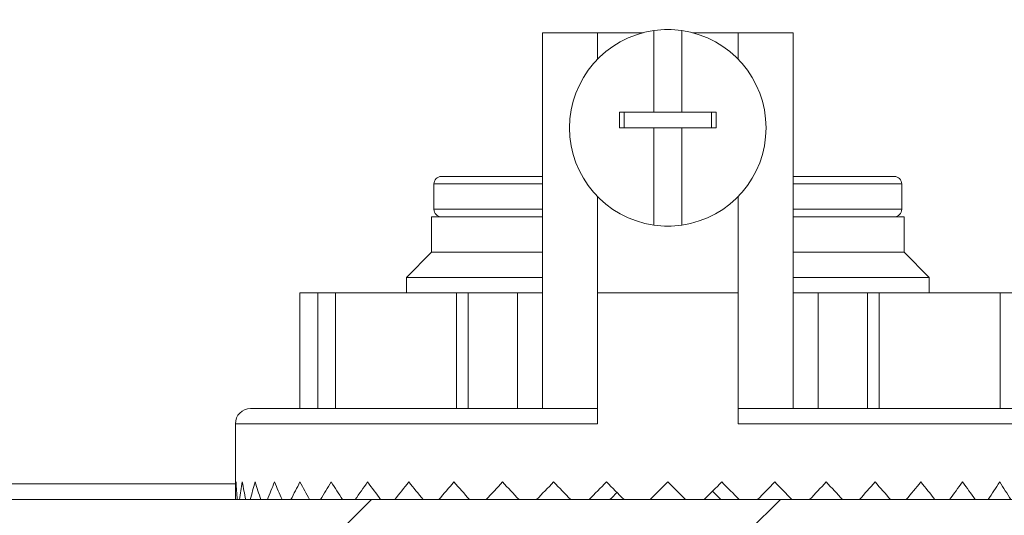
# Model space of a CAD drawing. Units: inches. Extents: x 0.1 to 10.9, y 0.1 to 8.4.
# Drawn here: x 9 to 9.4, y 4.2 to 4.4 of the extents above; entities that cross this region are included whole.
import ezdxf

# ---------------------------------------------------------------- set-up
doc = ezdxf.new("R2010")
doc.units = ezdxf.units.IN
doc.header["$MEASUREMENT"] = 0
for name, color, linetype, lineweight in [('Dimension (ANSI)', 7, 'Continuous', 5), ('Hatch (ANSI)', 7, 'Continuous', 5), ('Visible (ANSI)', 7, 'Continuous', 5), ('Visible Narrow (ANSI)', 7, 'Continuous', 5)]:
    doc.layers.add(name, color=color, linetype=linetype, lineweight=lineweight)
doc.styles.add('Note Text (ANSI)', font='tahoma.ttf')
doc.dimstyles.new('Default - Fraction (ANSI)', dxfattribs={"dimtxt": 0.0449999980628491, "dimasz": 0.0599999986588955, "dimexe": 0.0625, "dimexo": 0.001, "dimgap": 0.031, "dimtad": 0, "dimtih": 1, "dimtoh": 1, "dimdec": 4, "dimrnd": 1e-08, "dimzin": 0, "dimdsep": 46, "dimlunit": 5, "dimtxsty": 'Note Text (ANSI)', "dimblk": 'Filled-1', "dimcen": 0.09, "dimdle": 0.3939999999999999, "dimclrd": 256, "dimclre": 256, "dimclrt": 256, "dimadec": 0, "dimazin": 3, "dimtfac": 2.666666984558105, "dimtofl": 0, "dimtmove": 0, "dimatfit": 3, "dimldrblk": 'Filled-1', "dimfxl": 1, "dimfrac": 2, "dimtolj": 1, "dimtzin": 12, "dimlwd": -1, "dimlwe": -1, "dimarcsym": 0})

# ---------------------------------------------------------------- blocks, each defined once
blk = doc.blocks.new('Filled-1')
at = {"color": 0}
for p, q in [((0, 0), (-0.9999999999999998, 0.1666666666666666)), ((-0.9999999999999998, 0.1666666666666666), (-0.9999999999999998, -0.1666666666666666)), ((-0.9999999999999998, 0), (0, 0)), ((-0.9999999999999998, -0.1666666666666666), (0, 0))]:
    blk.add_line(p, q, dxfattribs=at)
at = {"color": 0, "flags": 128}
blk.add_lwpolyline([(-0.9999999999999998, -0.1666666666666666), (0, 0), (-0.9999999999999998, 0.1666666666666666), (-0.9999999999999998, -0.1666666666666666)], dxfattribs=at)
at = {"color": 0}
blk.add_solid([(-0.9999999999999998, -0.1666666666666666), (0, 0), (-0.9999999999999998, 0.1666666666666666), (-0.9999999999999998, -0.1666666666666666)], dxfattribs=at)
blk = doc.blocks.new('*D31')
at = {"layer": 'Defpoints', "color": 0, "transparency": 16777216}
for p in [(8.862500000000079, 4.222295304608382), (9.737500000000079, 4.222295304608382), (9.737500000000079, 3.8484375)]:
    blk.add_point(p, dxfattribs=at)
at = {"layer": 'Dimension (ANSI)', "transparency": 16777216}
for p, q in [((8.862500000000079, 4.221295304608383), (8.862500000000079, 3.7859375)), ((9.737500000000079, 4.221295304608383), (9.737500000000079, 3.7859375)), ((8.922499998658974, 3.8484375), (9.199641373480956, 3.8484375)), ((9.677500001341183, 3.8484375), (9.4003586265192, 3.8484375))]:
    blk.add_line(p, q, dxfattribs=at)
at = {"layer": 'Dimension (ANSI)', "transparency": 16777216, "xscale": 0.0599999986588955, "yscale": 0.0599999986588955, "zscale": 0.0599999986588955, "rotation": 180}
blk.add_blockref('Filled-1', (8.862500000000079, 3.8484375), dxfattribs=at)
at = {"layer": 'Dimension (ANSI)', "transparency": 16777216, "xscale": 0.0599999986588955, "yscale": 0.0599999986588955, "zscale": 0.0599999986588955}
blk.add_blockref('Filled-1', (9.737500000000079, 3.8484375), dxfattribs=at)
at = {"layer": 'Dimension (ANSI)', "transparency": 16777216, "insert": (9.300000000000079, 3.8484375), "char_height": 0.0449999980628491, "attachment_point": 5, "style": 'Note Text (ANSI)'}
blk.add_mtext('\\A1; 4\\P[102]', dxfattribs=at)

msp = doc.modelspace()

# ---------------------------------------------------------------- hatches: boundary and pattern name
at = {"layer": 'Hatch (ANSI)'}
h = msp.add_hatch(dxfattribs=at)
h.set_pattern_fill('ANSI31', color=256, scale=0.9999999999999998, style=0)
h.set_pattern_definition([(44.99999999999999, (0, 0), (-0.0883883476483184, 0.0883883476483184), [])])
h.paths.add_polyline_path([(9.723782820391692, 4.222140624999998), (8.87621717960846, 4.222140624999998), (8.87621717960846, 4.208578124999998), (9.723782820391692, 4.208578124999998)])
h.paths.add_polyline_path([(8.87621717960846, 5.070015624999998), (9.723782820391692, 5.070015624999998), (9.723782820391692, 5.083578124999998), (8.87621717960846, 5.083578124999998)])
h.paths.add_polyline_path([(9.737500000000079, 4.222295304608381), (9.737500000000079, 4.317953124999998), (9.737500000000079, 4.974203124999998), (9.737500000000079, 5.069860945391615), (9.723937500000076, 5.069860945391615), (9.723937500000078, 4.222295304608381)])
h.paths.add_polyline_path([(8.876062500000074, 4.440890624999997), (8.876062500000074, 4.460939393665539), (8.876062500000076, 5.069860945391615), (8.862500000000079, 5.069860945391615), (8.862500000000079, 4.460939393665545), (8.862500000000074, 4.420841856334454), (8.862500000000079, 4.222295304608381), (8.876062500000076, 4.222295304608381), (8.876062500000076, 4.420841856334456)])

# ---------------------------------------------------------------- linework, layer by layer
at = {"layer": 'Visible (ANSI)'}
for p, q in [((9.29398437500005, 4.424986090841906), (9.293984375000052, 4.389703124999998)), ((9.306015625000052, 4.389703124999998), (9.306015625000047, 4.424986090841906)), ((9.245859375000038, 4.424046875), (9.269593750000041, 4.424046875)), ((9.245859375000038, 4.261515625), (9.245859375000038, 4.424046875)), ((9.289307929408473, 4.424046875), (9.269593750000041, 4.424046875)), ((9.330406250000044, 4.424046875), (9.310692070591617, 4.424046875)), ((9.330406250000044, 4.424046875), (9.354140625000037, 4.424046875)), ((9.354140625000037, 4.261515625), (9.354140625000037, 4.424046875)), ((9.29398437500005, 4.389703124999998), (9.279140743414056, 4.389703124999998)), ((9.281088784756427, 4.382921875), (9.281088784756427, 4.389703124999997)), ((9.293984375000047, 4.389703124999998), (9.306015625000047, 4.389703124999998)), ((9.320859256586044, 4.389703124999998), (9.306015625000052, 4.389703124999998)), ((9.318911215243661, 4.382921875), (9.318911215243661, 4.389703124999997)), ((9.279122203441084, 4.382921875), (9.293984375000052, 4.382921875)), ((9.306015625000047, 4.382921875), (9.293984375000047, 4.382921875)), ((9.29398437500005, 4.382921875), (9.293984375000047, 4.340857659158091)), ((9.306015625000052, 4.382921875), (9.320877796559019, 4.382921875)), ((9.306015625000047, 4.340857659158093), (9.306015625000052, 4.382921875)), ((9.202109374999992, 4.361921874999998), (9.245859375000016, 4.361921874999998)), ((9.354140625000015, 4.361921874999998), (9.397890624999992, 4.361921874999998)), ((9.198828124999991, 4.358640624999996), (9.198828124999991, 4.347703124999998)), ((9.401171874999992, 4.358640624999996), (9.401171874999992, 4.347703124999998)), ((9.197734374999994, 4.344421874999999), (9.24585937500002, 4.344421874999999)), ((9.197734374999994, 4.344421874999999), (9.197734374999994, 4.329109374999998)), ((9.354140625000015, 4.344421874999999), (9.402265624999991, 4.344421874999999)), ((9.402265624999991, 4.344421874999999), (9.402265624999991, 4.329109374999998)), ((9.197734374999994, 4.329109374999998), (9.186904527559047, 4.318171874999999)), ((9.197734374999994, 4.329109374999998), (9.24585937500002, 4.329109374999998)), ((9.354140625000015, 4.329109374999998), (9.402265624999991, 4.329109374999998)), ((9.402265624999991, 4.329109374999998), (9.413095472440938, 4.318171874999999)), ((9.186904527559047, 4.318171874999999), (9.24585937500002, 4.318171874999999)), ((9.186904527559047, 4.318171874999999), (9.186904527559047, 4.311609374999997)), ((9.354140625000024, 4.318171874999999), (9.413095472440938, 4.318171874999999)), ((9.413095472440938, 4.318171874999999), (9.413095472440938, 4.311609374999997)), ((9.140859374999994, 4.311609374999997), (9.148659025493421, 4.311609374999997)), ((9.140859374999994, 4.261515624999998), (9.140859374999994, 4.311609374999997)), ((9.156293089561856, 4.311609374999997), (9.148659025493421, 4.311609374999997)), ((9.156293089561851, 4.311609374999998), (9.20859888918842, 4.311609374999998)), ((9.213593750000028, 4.311609374999998), (9.20859888918842, 4.311609374999998)), ((9.213593750000028, 4.311609374999998), (9.235021933381004, 4.311609374999998)), ((9.213593750000028, 4.261515624999998), (9.213593750000028, 4.311609374999997)), ((9.245859375000032, 4.311609374999998), (9.235021933381004, 4.311609374999998)), ((9.269593750000046, 4.311609374999998), (9.330406250000047, 4.311609374999998)), ((9.269593750000046, 4.254953125), (9.269593750000046, 4.311609374999998)), ((9.330406250000047, 4.254953125), (9.330406250000047, 4.311609374999998)), ((9.364978066619061, 4.311609374999998), (9.354140625000033, 4.311609374999998)), ((9.364978066619061, 4.311609374999998), (9.386406250000038, 4.311609374999998)), ((9.391401110811634, 4.311609374999998), (9.386406250000034, 4.311609374999998)), ((9.386406250000034, 4.261515624999998), (9.386406250000034, 4.311609374999997)), ((9.391401110811634, 4.311609374999998), (9.443706910438145, 4.311609374999997)), ((9.451340974506573, 4.311609374999997), (9.443706910438147, 4.311609374999997)), ((9.119531249999994, 4.261515624999998), (9.269593750000046, 4.261515625)), ((9.330406250000044, 4.261515625), (9.480468749999991, 4.261515624999998)), ((9.112968749999991, 4.254953124999999), (9.112968749999991, 4.222140624999997)), ((9.300000000000045, 4.229796874999999), (9.292343750000047, 4.222140624999998)), ((9.307656250000047, 4.222140624999998), (9.300000000000045, 4.229796874999999)), ((9.723782820391696, 4.222140624999998), (8.87621717960846, 4.222140624999998))]:
    msp.add_line(p, q, dxfattribs=at)
for centre, radius, start, end in [((9.300000000000045, 4.382921875), 0.0424921875, 98.13871376638573, 261.8612862336143), ((9.300000000000045, 4.382921874999993), 0.0424921875000062, 81.8612862336155, 98.13871376638453), ((9.300000000000045, 4.382921875), 0.0424921875, 278.1387137663857, 81.86128623361424), ((9.202109374999992, 4.358640624999996), 0.0032812500000007, 90, 180), ((9.397890624999992, 4.358640624999996), 0.0032812500000007, 0, 89.99999999997559), ((9.202109374999996, 4.347703124999998), 0.0032812500000012, 180, 269.9999999999755), ((9.397890624999992, 4.347703124999998), 0.0032812500000012, 270.0000000000244, 0), ((9.300000000000045, 4.382921875000006), 0.0424921875000062, 261.8612862336155, 278.1387137663845), ((9.119531249999996, 4.254953124999995), 0.0065625000000029, 90.00000000002441, 180)]:
    msp.add_arc(centre, radius, start, end, dxfattribs=at)
for centre, major_axis, ratio, start_param, end_param in [((9.288551940487963, 4.382921875), (0, 0.1081940988584005), 0.0871557427473264, 1.508078509326638, 1.570796326794883), ((9.311448059512069, 4.382921874999999), (-1e-16, -0.1081940988584392), 0.0871557427479429, 1.570796326794909, 1.633514144263133), ((9.299999999999992, 4.229796874999999), (0.1357607902715554, 0.1357607902715596), 0.9475904101753932, 2.329291017927731, 2.370238131923089), ((9.299999999999992, 4.229796874999999), (0.1357607902715674, -0.1357607902715463), 0.9475904101753926, 3.953894289251758, 3.994841403247118), ((9.299999999999992, 4.229796874999999), (0.1435290068595119, 0.1435290068595177), 0.8354904008905338, 2.266806276722974, 2.307753390718334), ((9.299999999999992, 4.229796874999999), (0.1435290068595154, -0.1435290068595131), 0.8354904008905322, 4.01637903045658, 4.057326144451939), ((9.299999999999992, 4.229796874999999), (0.1507370192956523, 0.1507370192956539), 0.7345279039466891, 2.204321535518229, 2.245268649513587), ((9.299999999999992, 4.229796874999999), (0.1507370192956543, -0.150737019295651), 0.7345279039466865, 4.07886377166134, 4.119810885656699), ((9.299999999999992, 4.229796874999999), (0.157356694183237, 0.1573566941832395), 0.6424374657761108, 2.141836794313451, 2.182783908308814), ((9.299999999999992, 4.229796874999999), (0.1573566941832383, -0.1573566941832373), 0.642437465776108, 4.141348512866118, 4.182295626861477), ((9.299999999999992, 4.229796874999999), (0.1633621944497701, 0.1633621944497693), 0.5574640837631124, 2.079352053108709, 2.12029916710407), ((9.299999999999992, 4.229796874999999), (0.163362194449771, -0.1633621944497675), 0.557464083763109, 4.203833254070863, 4.244780368066223), ((9.299999999999992, 4.229796874999999), (0.1687300801909644, 0.1687300801909657), 0.4782184005274856, 2.016867311903938, 2.057814425899301), ((9.299999999999992, 4.229796874999999), (0.168730080190965, -0.1687300801909643), 0.4782184005274814, 4.266317995275636, 4.307265109270995), ((9.299999999999992, 4.229796874999999), (0.1734394001583978, 0.1734394001583985), 0.4035770635405016, 1.954382570699175, 1.995329684694539), ((9.299999999999992, 4.229796874999999), (0.1734394001583983, -0.1734394001583973), 0.4035770635404974, 4.328802736480401, 4.369749850475761), ((9.299999999999992, 4.229796874999999), (0.1774717735337553, 0.1774717735337554), 0.3326123206712361, 1.891897829494419, 1.932844943489778), ((9.299999999999992, 4.229796874999999), (0.1774717735337556, -0.1774717735337545), 0.3326123206712316, 4.391287477685159, 4.432234591680518), ((9.299999999999992, 4.229796874999999), (0.1808114616705006, 0.1808114616705005), 0.2645409588121672, 1.829413088289656, 1.870360202285015), ((9.299999999999992, 4.229796874999999), (0.1808114616705009, -0.1808114616704998), 0.2645409588121624, 4.453772218889921, 4.494719332885275), ((9.299999999999992, 4.229796874999999), (0.1834454295229599, 0.1834454295229594), 0.1986862501535645, 1.766928347084895, 1.807875461080261), ((9.299999999999992, 4.229796874999999), (0.1834454295229601, -0.1834454295229588), 0.1986862501535595, 4.516256960094681, 4.557204074090041), ((9.299999999999992, 4.229796874999999), (0.1853633965230516, 0.1853633965230516), 0.1344487234692392, 1.704443605880131, 1.745390719875487), ((9.299999999999992, 4.229796874999999), (0.1853633965230517, -0.1853633965230511), 0.1344487234692342, 4.578741701299433, 4.619688815294793), ((9.299999999999992, 4.229796874999999), (0.1865578767060918, 0.1865578767060926), 0.0712829066076742, 1.64195886467537, 1.682905978670729), ((9.299999999999992, 4.229796874999999), (0.1865578767060919, -0.1865578767060924), 0.0712829066076691, 4.64122644250422, 4.682173556499578), ((9.299999999999992, 4.229796874999999), (0.1866662517147655, 0.1866662517147648), 0.0625661890255716, 4.73392660759424, 4.774873721589597), ((9.299999999999992, 4.229796874999999), (0.1866662517147654, -0.1866662517147649), 0.0625661890255767, 1.467364471594599, 1.508311585589962), ((9.299999999999992, 4.229796874999999), (0.1855726814739167, 0.185572681473916), 0.1256241372549136, 4.796411348799004, 4.837358462794365), ((9.299999999999992, 4.229796874999999), (0.1855726814739166, -0.1855726814739163), 0.1256241372549186, 1.404879730389856, 1.445826844385216), ((9.299999999999992, 4.229796874999999), (0.1837548075616329, 0.1837548075616324), 0.1896811869342672, 4.858896090003755, 4.899843203999115), ((9.299999999999992, 4.229796874999999), (0.1837548075616328, -0.1837548075616329), 0.1896811869342721, 1.342394989185113, 1.383342103180478), ((9.299999999999992, 4.229796874999999), (0.1812197252719974, 0.1812197252719968), 0.2552769075902992, 4.921380831208518, 4.96232794520388), ((9.299999999999992, 4.229796874999999), (0.1812197252719971, -0.1812197252719976), 0.255276907590304, 1.27991024798035, 1.320857361975715), ((9.299999999999992, 4.229796874999999), (0.1779773292155485, 0.1779773292155473), 0.3230019885269724, 4.983865572413288, 5.024812686408648), ((9.299999999999992, 4.229796874999999), (0.1779773292155482, -0.1779773292155482), 0.323001988526977, 1.217425506775583, 1.258372620770942), ((9.299999999999992, 4.229796874999999), (0.1740402746998957, 0.174040274699894), 0.3935208416058402, 5.046350313618053, 5.087297427613415), ((9.299999999999992, 4.229796874999999), (0.1740402746998952, -0.1740402746998951), 0.3935208416058446, 1.154940765570819, 1.195887879566178), ((9.299999999999992, 4.229796874999999), (-0.1694239283351247, -0.1694239283351398), 0.4675998530751902, 1.967242401232633, 2.008189515227984), ((9.299999999999992, 4.229796874999999), (-0.1694239283351241, 0.1694239283351413), 0.4675998530751942, 4.234048677956266, 4.274995791951608), ((9.299999999999992, 4.229796874999999), (0.1230627397219132, 0.1230627397219137), 0.0712829066076742, 1.67895077344885, 1.704055501930403), ((9.299999999999992, 4.229796874999999), (0.1231342292013189, -0.1231342292013186), 0.0625661890255767, 1.446214948334933, 1.475886308625149)]:
    msp.add_ellipse(centre, major_axis=major_axis, ratio=ratio, start_param=start_param, end_param=end_param, dxfattribs=at)
at = {"layer": 'Visible Narrow (ANSI)'}
for p, q in [((9.269593750000041, 4.412604293356202), (9.269593750000041, 4.424046875)), ((9.330406250000044, 4.412604293356202), (9.330406250000044, 4.424046875)), ((9.198828124999991, 4.358640624999996), (9.245859375000016, 4.358640624999996)), ((9.354140625000015, 4.358640624999996), (9.401171874999992, 4.358640624999996)), ((9.269593750000041, 4.311609374999998), (9.269593750000041, 4.353239456643796)), ((9.330406250000044, 4.311609374999998), (9.330406250000044, 4.353239456643796)), ((9.198828124999991, 4.347703124999998), (9.245859375000016, 4.347703124999998)), ((9.354140625000015, 4.347703124999998), (9.401171874999992, 4.347703124999998)), ((9.148659025493421, 4.261515624999998), (9.148659025493421, 4.311609374999997)), ((9.156293089561851, 4.261515624999998), (9.156293089561851, 4.311609374999997)), ((9.20859888918842, 4.261515624999998), (9.20859888918842, 4.311609374999997)), ((9.235021933381004, 4.261515624999998), (9.235021933381004, 4.311609374999998)), ((9.364978066619061, 4.261515624999998), (9.364978066619061, 4.311609374999998)), ((9.391401110811634, 4.261515624999998), (9.391401110811634, 4.311609374999997)), ((9.443706910438145, 4.261515624999998), (9.443706910438145, 4.311609374999997)), ((9.112968749999991, 4.254953124999999), (9.269593750000046, 4.254953125)), ((9.330406250000047, 4.254953125), (9.487031249999994, 4.254953124999999)), ((8.882898437499925, 4.228976562499997), (9.112968749999922, 4.228976562499997))]:
    msp.add_line(p, q, dxfattribs=at)

# ---------------------------------------------------------------- dimensions: what is measured, and where the dimension line sits
at = {"layer": 'Dimension (ANSI)'}
dim = msp.add_linear_dim(base=(9.737500000000079, 3.8484375), p1=(8.862500000000079, 4.222295304608382), p2=(9.737500000000079, 4.222295304608382), angle=180, text=' <>\\X[102]', dimstyle='Default - Fraction (ANSI)', override={"dimgap": 0.031, "dimtih": 0, "dimtoh": 0, "dimdec": 4, "dimlfac": 4.571428571428571, "dimpost": '\\X', "dimtol": 0, "dimlim": 0, "dimtp": 0, "dimtm": 0, "dimtdec": 2, "dimatfit": 1}, dxfattribs=at)
dim.commit()
dim.dimension.update_dxf_attribs({"geometry": '*D31', "text_midpoint": (9.300000000000079, 3.8484375), "dimtype": 160})

doc.saveas('drawing.dxf')
